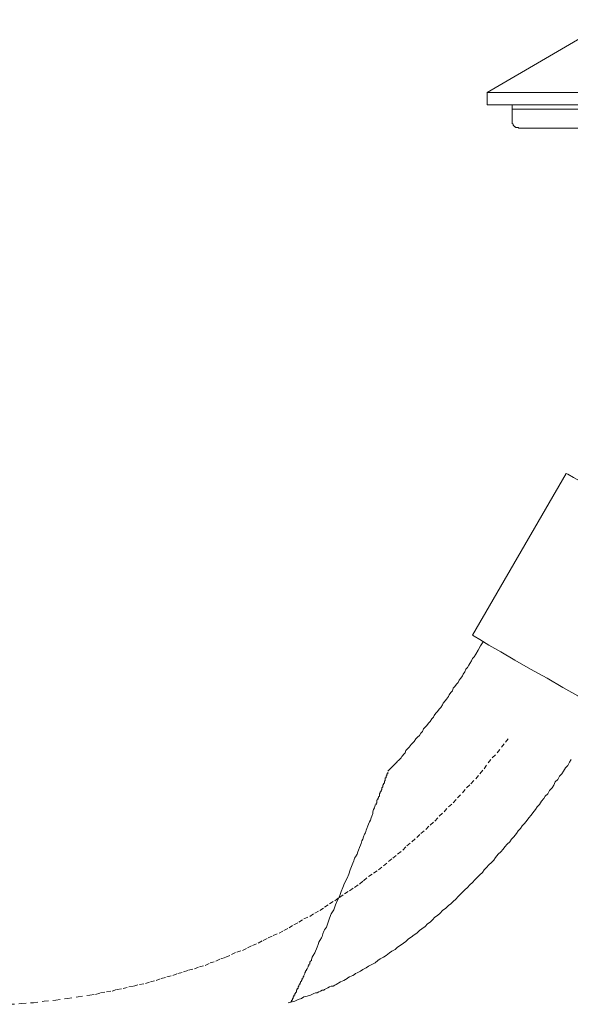
# Model space of a CAD drawing. Units: inches. Extents: x -863 to 198, y -280 to 477.
# Drawn here: x -590 to -545, y 18 to 97 of the extents above; entities that cross this region are included whole.
import ezdxf

# ---------------------------------------------------------------- set-up
doc = ezdxf.new("R2010")
doc.units = ezdxf.units.IN
doc.header["$MEASUREMENT"] = 0
doc.linetypes.add('AI-Linetype-16', pattern=[0.705556, 0.352778, -0.352778])
doc.layers.add('图层 1', color=7, linetype='Continuous')

msp = doc.modelspace()

# ---------------------------------------------------------------- linework, layer by layer
at = {"layer": '图层 1', "color": 7, "lineweight": 9}
for points in [[(-542.083, 97.388), (-552.121, 91.507)], [(-552.121, 91.507), (-552.121, 90.51)], [(-493.813, 91.507), (-552.121, 91.507)], [(-493.813, 90.51), (-552.121, 90.51)], [(-550.115, 90.51), (-550.115, 90.166)], [(-550.115, 90.166), (-550.115, 89.167)], [(-550.115, 90.166), (-495.814, 90.166)], [(-550.115, 90.166), (-522.964, 90.166)], [(-550.115, 89.167), (-550.115, 89.096), (-550.115, 89.03), (-550.044, 88.964), (-550.044, 88.894), (-549.983, 88.832), (-549.914, 88.761), (-549.848, 88.761), (-549.848, 88.698), (-549.778, 88.698), (-549.712, 88.698), (-549.641, 88.698), (-549.571, 88.629)], [(-537.545, 88.629), (-549.571, 88.629)], [(-545.764, 60.801), (-553.321, 47.762)], [(-545.764, 60.801), (-545.634, 60.733), (-545.17, 60.475), (-544.432, 60.068), (-543.622, 59.599)], [(-553.321, 47.762), (-553.186, 47.691), (-552.715, 47.423), (-551.986, 46.958), (-551.042, 46.428), (-549.914, 45.756), (-548.646, 45.014), (-547.305, 44.283), (-546.033, 43.55), (-544.824, 42.88), (-543.763, 42.207), (-542.963, 41.742), (-542.36, 41.405), (-542.019, 41.203)], [(-552.451, 47.227), (-552.658, 46.892), (-552.856, 46.555), (-553.054, 46.223), (-553.186, 46.022), (-553.321, 45.893), (-553.393, 45.69), (-553.525, 45.485), (-553.596, 45.349), (-553.724, 45.151), (-553.858, 45.014), (-553.924, 44.82), (-554.052, 44.62), (-554.126, 44.49), (-554.256, 44.283), (-554.391, 44.147), (-554.459, 43.946), (-554.593, 43.812), (-554.728, 43.616), (-554.864, 43.482), (-554.935, 43.279), (-555.062, 43.147), (-555.19, 42.944), (-555.256, 42.812), (-555.395, 42.612), (-555.527, 42.48), (-555.668, 42.277), (-555.732, 42.145), (-555.861, 41.94), (-555.994, 41.81), (-556.134, 41.606), (-556.267, 41.474), (-556.401, 41.273), (-556.465, 41.139), (-556.599, 41.009), (-556.727, 40.806), (-556.861, 40.668), (-557, 40.474), (-557.134, 40.34), (-557.268, 40.205), (-557.337, 39.998), (-557.467, 39.868), (-557.596, 39.668), (-557.737, 39.534), (-557.874, 39.395), (-558.002, 39.197), (-558.138, 39.069), (-558.266, 38.935), (-558.407, 38.732), (-558.537, 38.596), (-558.671, 38.464), (-558.739, 38.263), (-558.871, 38.131), (-558.937, 38.067), (-559.003, 37.99), (-559.072, 37.86), (-559.142, 37.792), (-559.206, 37.726), (-559.272, 37.662), (-559.345, 37.592), (-559.406, 37.526), (-559.475, 37.462), (-559.609, 37.328), (-559.675, 37.259), (-559.741, 37.191), (-559.878, 37.057), (-560.003, 36.925), (-560.144, 36.795)], [(-568.167, 18.13), (-567.63, 18.262), (-567.364, 18.397), (-567.088, 18.465), (-566.897, 18.599), (-566.628, 18.663), (-566.364, 18.733), (-566.093, 18.863), (-565.957, 18.927), (-565.822, 18.927), (-565.688, 19.002), (-565.565, 19.072), (-565.428, 19.136), (-565.292, 19.136), (-565.228, 19.205), (-565.089, 19.266), (-564.957, 19.337), (-564.827, 19.398), (-564.688, 19.467), (-564.552, 19.467), (-564.418, 19.533), (-564.288, 19.601), (-564.158, 19.669), (-564.094, 19.737), (-563.955, 19.803), (-563.819, 19.865), (-563.684, 19.933), (-563.555, 20.004), (-563.418, 20.07), (-563.352, 20.132), (-563.222, 20.202), (-563.081, 20.272), (-562.949, 20.336), (-562.821, 20.398), (-562.751, 20.473), (-562.617, 20.541), (-562.344, 20.675), (-562.15, 20.805), (-561.883, 20.94), (-561.681, 21.074), (-561.412, 21.208), (-561.144, 21.338), (-560.948, 21.538), (-560.749, 21.677), (-560.481, 21.809), (-560.269, 21.941), (-560.003, 22.144), (-559.811, 22.274), (-559.541, 22.415), (-559.345, 22.617), (-559.142, 22.745), (-558.871, 22.943), (-558.671, 23.075), (-558.473, 23.276), (-558.266, 23.419), (-558.002, 23.613), (-557.803, 23.749), (-557.596, 23.947), (-557.401, 24.084), (-557.134, 24.284), (-556.934, 24.487), (-556.727, 24.619), (-556.535, 24.819), (-556.337, 25.02), (-556.134, 25.154), (-555.93, 25.356), (-555.732, 25.557), (-555.459, 25.753), (-555.256, 25.955), (-555.062, 26.09), (-554.864, 26.288), (-554.664, 26.488), (-554.459, 26.693), (-554.256, 26.898), (-554.052, 27.096), (-553.924, 27.219), (-553.724, 27.426), (-553.525, 27.629), (-553.321, 27.831), (-553.125, 28.032), (-552.926, 28.223), (-552.715, 28.428), (-552.519, 28.633), (-552.385, 28.831), (-552.187, 29.033), (-551.986, 29.236), (-551.782, 29.43), (-551.59, 29.632), (-551.451, 29.837), (-551.246, 30.103), (-551.042, 30.306), (-550.852, 30.506), (-550.718, 30.707), (-550.513, 30.905), (-550.309, 31.103), (-550.181, 31.312), (-549.983, 31.508), (-549.778, 31.772), (-549.641, 31.979), (-549.445, 32.173), (-549.305, 32.38), (-549.111, 32.578), (-548.913, 32.847), (-548.776, 33.047), (-548.576, 33.241), (-548.439, 33.448), (-548.241, 33.714), (-548.107, 33.919), (-547.909, 34.111), (-547.765, 34.384), (-547.574, 34.584), (-547.444, 34.789), (-547.241, 34.983), (-547.107, 35.251), (-546.9, 35.458), (-546.768, 35.656), (-546.64, 35.927), (-546.431, 36.128), (-546.295, 36.39), (-546.103, 36.594), (-545.969, 36.795), (-545.828, 37.057), (-545.634, 37.259), (-545.5, 37.526), (-545.368, 37.726)], [(-567.967, 18.196), (-567.901, 18.196), (-567.901, 18.262), (-567.901, 18.33), (-567.826, 18.33), (-567.826, 18.397), (-567.826, 18.465), (-567.764, 18.465), (-567.764, 18.533), (-567.764, 18.599), (-567.696, 18.599), (-567.696, 18.663), (-567.696, 18.733), (-567.63, 18.733), (-567.63, 18.804), (-567.63, 18.863), (-567.568, 18.863), (-567.568, 18.927), (-567.498, 19.002), (-567.498, 19.072), (-567.498, 19.136), (-567.432, 19.205), (-567.432, 19.266), (-567.364, 19.266), (-567.364, 19.337), (-567.364, 19.398), (-567.293, 19.467), (-567.293, 19.533), (-567.229, 19.601), (-567.229, 19.669), (-567.159, 19.737), (-567.159, 19.803), (-567.088, 19.865), (-567.088, 19.933), (-567.029, 20.004), (-567.029, 20.07), (-566.967, 20.132), (-566.967, 20.202), (-566.897, 20.272), (-566.897, 20.336), (-566.833, 20.473), (-566.833, 20.541), (-566.763, 20.607), (-566.763, 20.675), (-566.696, 20.741), (-566.696, 20.805), (-566.628, 20.867), (-566.56, 21.01), (-566.56, 21.074), (-566.492, 21.142), (-566.492, 21.208), (-566.428, 21.272), (-566.428, 21.409), (-566.364, 21.472), (-566.296, 21.538), (-566.296, 21.605), (-566.228, 21.809), (-566.161, 21.941), (-566.023, 22.144), (-565.957, 22.274), (-565.891, 22.476), (-565.822, 22.617), (-565.756, 22.813), (-565.688, 23.007), (-565.624, 23.152), (-565.492, 23.348), (-565.428, 23.48), (-565.364, 23.683), (-565.292, 23.886), (-565.228, 24.015), (-565.089, 24.216), (-564.957, 24.551), (-564.827, 24.951), (-564.688, 25.286), (-564.484, 25.623), (-564.354, 26.021), (-564.219, 26.354), (-564.024, 26.693), (-563.889, 27.096), (-563.75, 27.426), (-563.616, 27.765), (-563.418, 28.166), (-563.288, 28.503), (-563.156, 28.831), (-563.015, 29.236), (-562.949, 29.368), (-562.885, 29.568), (-562.821, 29.773), (-562.751, 29.896), (-562.617, 30.103), (-562.553, 30.306), (-562.487, 30.438), (-562.416, 30.638), (-562.344, 30.834), (-562.277, 30.973), (-562.216, 31.171), (-562.15, 31.312), (-562.09, 31.508), (-562.02, 31.706), (-561.947, 31.838), (-561.883, 32.041), (-561.813, 32.173), (-561.747, 32.38), (-561.681, 32.514), (-561.613, 32.719), (-561.544, 32.847), (-561.478, 33.047), (-561.412, 33.177), (-561.346, 33.378), (-561.346, 33.514), (-561.276, 33.714), (-561.207, 33.847), (-561.144, 34.053), (-561.078, 34.111), (-561.078, 34.179), (-561.011, 34.249), (-561.011, 34.315), (-561.011, 34.454), (-560.948, 34.518), (-560.948, 34.584), (-560.879, 34.652), (-560.879, 34.721), (-560.816, 34.789), (-560.816, 34.851), (-560.816, 34.983), (-560.749, 35.053), (-560.749, 35.115), (-560.679, 35.185), (-560.679, 35.251), (-560.613, 35.315), (-560.613, 35.392), (-560.613, 35.458), (-560.545, 35.522), (-560.545, 35.584), (-560.545, 35.656), (-560.481, 35.72), (-560.481, 35.788), (-560.415, 35.859), (-560.415, 35.927), (-560.415, 35.995), (-560.338, 36.057), (-560.338, 36.128), (-560.338, 36.189), (-560.338, 36.255), (-560.269, 36.255), (-560.269, 36.315), (-560.269, 36.39), (-560.206, 36.456), (-560.206, 36.522), (-560.206, 36.594), (-560.144, 36.594), (-560.144, 36.663), (-560.144, 36.729)]]:
    msp.add_lwpolyline(points, dxfattribs=at)
at = {"layer": '图层 1', "color": 7, "linetype": 'AI-Linetype-16', "lineweight": 9}
msp.add_lwpolyline([(-590.568, 18), (-589.628, 18.066), (-588.69, 18.13), (-587.825, 18.262), (-586.889, 18.33), (-585.956, 18.465), (-585.084, 18.599), (-584.148, 18.733), (-583.677, 18.804), (-583.28, 18.927), (-582.811, 19.002), (-582.345, 19.072), (-581.944, 19.205), (-581.471, 19.266), (-581.004, 19.398), (-580.605, 19.467), (-580.136, 19.601), (-579.669, 19.669), (-579.267, 19.803), (-578.802, 19.933), (-578.397, 20.07), (-577.928, 20.202), (-577.463, 20.336), (-577.058, 20.473), (-576.594, 20.607), (-576.188, 20.741), (-575.722, 20.867), (-575.321, 21.01), (-574.854, 21.142), (-574.456, 21.338), (-573.984, 21.472), (-573.582, 21.677), (-573.181, 21.809), (-572.718, 22.007), (-572.313, 22.212), (-571.838, 22.344), (-571.446, 22.542), (-571.047, 22.745), (-570.574, 22.943), (-570.173, 23.152), (-569.768, 23.348), (-569.374, 23.547), (-568.9, 23.749), (-568.506, 23.947), (-568.097, 24.154), (-567.696, 24.418), (-567.293, 24.619), (-566.897, 24.89), (-566.428, 25.088), (-566.023, 25.356), (-565.624, 25.557), (-565.228, 25.823), (-564.827, 26.09), (-564.418, 26.354), (-564.024, 26.625), (-563.616, 26.898), (-563.222, 27.162), (-562.821, 27.426), (-562.416, 27.695), (-562.09, 27.961), (-561.681, 28.296), (-561.276, 28.567), (-560.879, 28.831), (-560.481, 29.163), (-560.076, 29.505), (-559.741, 29.773), (-559.345, 30.103), (-558.937, 30.438), (-558.607, 30.771), (-558.195, 31.103), (-557.803, 31.444), (-557.467, 31.772), (-557.07, 32.107), (-556.727, 32.444), (-556.337, 32.779), (-555.994, 33.177), (-555.597, 33.514), (-555.256, 33.919), (-554.864, 34.249), (-554.525, 34.652), (-554.126, 35.053), (-553.785, 35.458), (-553.457, 35.788), (-553.054, 36.189), (-552.715, 36.594), (-552.385, 36.993), (-552.052, 37.462), (-551.715, 37.86), (-551.315, 38.263), (-550.984, 38.732), (-550.652, 39.133), (-550.309, 39.6)], dxfattribs=at)

doc.saveas('drawing.dxf')
